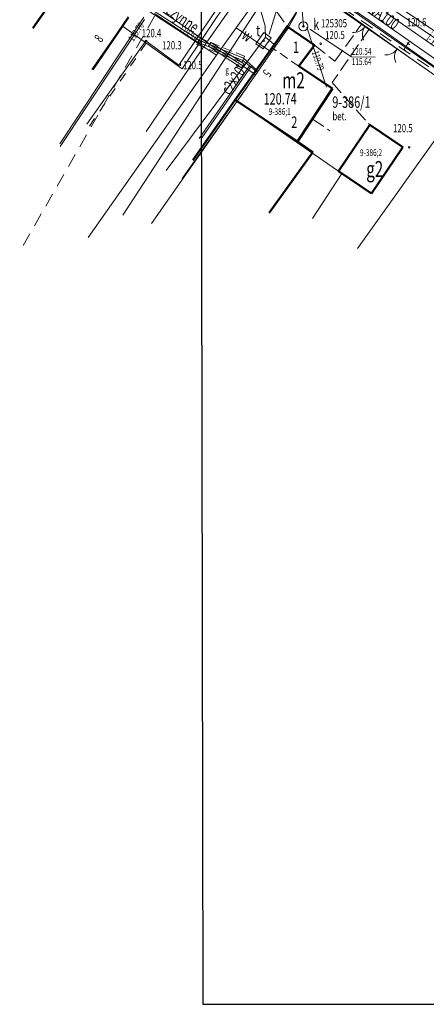
# Model space of a CAD drawing. Units: metres. Extents: x 7407421 to 7408478, y 5939749 to 5940950.
# Drawn here: x 7407563 to 7407608, y 5939984 to 5940092 of the extents above; entities that cross this region are included whole.
import ezdxf
from ezdxf.enums import TextEntityAlignment as Align

# ---------------------------------------------------------------- set-up
doc = ezdxf.new("R2010")
doc.units = ezdxf.units.M
doc.header["$MEASUREMENT"] = 0
for name, pattern in [('1', [0]), ('2', [1.5, 1, -0.5]), ('4', [2.5, 1.5, -1]), ('BGT', [7.5, 7.5]), ('BGZ', [2, 1, -1]), ('BKO', [1.5, 1, -0.5]), ('KOC', [2, 1.5, -0.5]), ('OBC', [1.5, 1, -0.5])]:
    doc.linetypes.add(name, pattern=pattern)
doc.layers.get('0').update_dxf_attribs({"color": 250, "linetype": 'CONTINUOUS', "lineweight": 100})
for name, color, linetype, lineweight in [('EADTD_T_0', 7, 'CONTINUOUS', 25), ('EBPPP_T_0', 7, 'CONTINUOUS', 25), ('EBTPO_L_4', 134, '4', 18), ('EBUOA_T_1', 14, 'CONTINUOUS', 18), ('EBUOA_T_8', 13, 'CONTINUOUS', 18), ('EBUPP_L_1', 14, '1', 50), ('EBUPP_L_3', 135, '1', 50), ('EBUTN_T_0', 2, 'CONTINUOUS', 18), ('GRANICE_L_0', 7, '1', 9), ('NUM_DZ_T_0', 7, 'CONTINUOUS', 9), ('SDROK_T_0', 7, 'CONTINUOUS', 9), ('SDROK_T_1', 7, 'CONTINUOUS', 9), ('SDRPK_L_2', 7, 'KOC', 9), ('SDRPK_L_3', 7, '1', 9), ('SZNPS_T_5', 4, 'CONTINUOUS', 9), ('SZOPO_L_0', 54, 'BGT', 0), ('SZOPO_L_1', 7, '2', 0), ('SZOPO_T_0', 7, 'CONTINUOUS', 9), ('UCCOC_T_0', 6, 'CONTINUOUS', 9), ('UCCOO_T_0', 6, 'CONTINUOUS', 9), ('UCCPB_L_0', 6, '1', 0), ('UCCPOR_L_0', 6, '1', 9), ('UEEPAG_T_7', 14, 'CONTINUOUS', 18), ('UEEPOG_L_3', 14, '4', 0), ('UEEPOG_L_5', 5, '4', 0), ('UGGOA_T_0', 2, 'CONTINUOUS', 9), ('UGGOO_T_0', 2, 'CONTINUOUS', 9), ('UGGPA_T_0', 2, 'CONTINUOUS', 0), ('UGGPA_T_1', 2, 'CONTINUOUS', 0), ('UGGPON_L_1', 2, '1', 9), ('UKKOA_T_0', 23, 'CONTINUOUS', 9), ('UKKOC_T_0', 23, 'CONTINUOUS', 9), ('UKKPA_T_1', 23, 'CONTINUOUS', 9), ('UKKPOD_L_1', 30, '1', 9), ('UKKPOR_L_0', 13, '1', 9), ('UKKPOR_L_1', 23, '1', 0), ('UTTOA_T_1', 3, 'CONTINUOUS', 9), ('UTTOO_T_1', 1, 'CONTINUOUS', 9), ('UTTPA_T_3', 1, 'CONTINUOUS', 9), ('UTTPO_L_0', 134, '1', 9), ('UTTPO_L_1', 1, '1', 9), ('UUODN_L_5', 30, '1', 0), ('UUODN_L_7', 114, '1', 0), ('UWWOO_T_0', 5, 'CONTINUOUS', 9), ('UWWPO_L_1', 5, '1', 0), ('WUKOS_T_1', 23, 'CONTINUOUS', 20), ('WWROH_T_4', 23, 'CONTINUOUS', 9)]:
    doc.layers.add(name, color=color, linetype=linetype, lineweight=lineweight)
doc.styles.get("Standard").update_dxf_attribs({"font": 'Simplex.SHX', "width": 0.75})

# ---------------------------------------------------------------- blocks, each defined once
blk = doc.blocks.new('BGB')
at = {"linetype": 'Continuous'}
for centre, start, end in [((-1.5, 0), 0.0006, 59.999), ((1.5, 0), 120.001, 179.9994)]:
    blk.add_arc(centre, 1.5, start, end, dxfattribs=at)
blk = doc.blocks.new('WSP')
at = {"linetype": 'Continuous'}
blk.add_circle((0, 0), 0.09, dxfattribs=at)
blk = doc.blocks.new('ARM')
at = {"linetype": 'Continuous'}
blk.add_circle((0, 0), 0.125, dxfattribs=at)
blk = doc.blocks.new('TRG')
at = {"linetype": 'Continuous'}
for p, q in [((0, 0), (0, -1)), ((-0.5, -1), (0.5, -1))]:
    blk.add_line(p, q, dxfattribs=at)
blk = doc.blocks.new('WLZ')
at = {"linetype": 'Continuous'}
for radius in [0.5, 0.09]:
    blk.add_circle((0, 0), radius, dxfattribs=at)
blk = doc.blocks.new('WLD')
at = {"linetype": 'Continuous'}
for p, q in [((0.75, 0.5), (-0.75, 0.5)), ((-0.75, 0.5), (-0.75, -0.5)), ((0.75, -0.5), (0.75, 0.5)), ((-0.75, -0.5), (0.75, -0.5))]:
    blk.add_line(p, q, dxfattribs=at)
blk.add_circle((0, 0), 0.09, dxfattribs=at)

msp = doc.modelspace()

# ---------------------------------------------------------------- linework, layer by layer
at = {"linetype": 'ByBlock', "lineweight": -3}
msp.add_lwpolyline([(7407583.37, 5939983.77), (7408408.93, 5939983.77), (7408407.38, 5940851.93), (7407581.82, 5940851.93)], close=True, dxfattribs=at)
at = {"layer": 'EBTPO_L_4', "linetype": 'BKO'}
for p, q in [((7407587.16, 5940082.88), (7407591.07, 5940088.52)), ((7407593.91, 5940086.73), (7407590.99, 5940088.74))]:
    msp.add_line(p, q, dxfattribs=at)
at = {"layer": 'EBUPP_L_1', "linetype": '1', "lineweight": 50}
for p, q in [((7407566.45, 5940093.38), (7407564.7, 5940090.9)), ((7407571.28, 5940086.36), (7407575.21, 5940092.11)), ((7407586.94, 5940083.03), (7407592.65, 5940091.08)), ((7407592.65, 5940091.08), (7407595.63, 5940089.03)), ((7407595.63, 5940089.03), (7407593.91, 5940086.73)), ((7407593.91, 5940086.73), (7407597.6, 5940084.28)), ((7407593.77, 5940078.45), (7407597.6, 5940084.28)), ((7407582.27, 5940076.43), (7407586.94, 5940083.03)), ((7407593.77, 5940078.45), (7407586.94, 5940083.03)), ((7407595.47, 5940077.31), (7407593.77, 5940078.45)), ((7407590.65, 5940070.62), (7407595.47, 5940077.31))]:
    msp.add_line(p, q, dxfattribs=at)
at = {"layer": 'EBUPP_L_3', "linetype": '1', "lineweight": 50}
for p, q in [((7407601.7, 5940080.29), (7407598.26, 5940075.2)), ((7407605.33, 5940077.83), (7407601.7, 5940080.29)), ((7407601.9, 5940072.75), (7407605.33, 5940077.83)), ((7407601.9, 5940072.75), (7407598.26, 5940075.2))]:
    msp.add_line(p, q, dxfattribs=at)
at = {"layer": 'GRANICE_L_0', "linetype": '1'}
for p, q in [((7407581.1, 5940086.44), (7407587.87, 5940096.57)), ((7407597.34, 5940093.72), (7407612.23, 5940083.37)), ((7407592.7, 5940090.87), (7407593.67, 5940092.53)), ((7407571.2, 5940086.35), (7407574.5, 5940091.14)), ((7407581.1, 5940086.44), (7407574.5, 5940091.14)), ((7407587.15, 5940082.88), (7407592.7, 5940090.87)), ((7407612.23, 5940083.37), (7407600.35, 5940066.72)), ((7407577.73, 5940069.46), (7407587.15, 5940082.88)), ((7407587.15, 5940082.88), (7407598.64, 5940074.95)), ((7407598.64, 5940074.95), (7407595.41, 5940070.02))]:
    msp.add_line(p, q, dxfattribs=at)
at = {"layer": 'SDRPK_L_2', "linetype": 'KOC', "lineweight": 9}
for p, q in [((7407601.61, 5940090.76), (7407597.56, 5940084.92)), ((7407597.87, 5940087.27), (7407600.79, 5940091.33)), ((7407595.63, 5940089.03), (7407597.87, 5940087.27)), ((7407597.56, 5940084.92), (7407601.7, 5940080.29)), ((7407595.4, 5940080.93), (7407597.32, 5940079.64))]:
    msp.add_line(p, q, dxfattribs=at)
at = {"layer": 'SDRPK_L_3', "linetype": '1', "lineweight": 9}
for p, q in [((7407598.15, 5940094.15), (7407601.62, 5940091.79)), ((7407601.62, 5940091.79), (7407613.55, 5940083.3))]:
    msp.add_line(p, q, dxfattribs=at)
at = {"layer": 'SZOPO_L_0', "linetype": 'BGT', "lineweight": 9}
for p, q in [((7407580.74, 5940086.83), (7407587.56, 5940096.91)), ((7407592.65, 5940091.08), (7407593.81, 5940092.93)), ((7407597.86, 5940093.51), (7407606.35, 5940087.47)), ((7407570.62, 5940080.38), (7407577.11, 5940089.52)), ((7407577.11, 5940089.52), (7407580.74, 5940086.83)), ((7407587.16, 5940082.88), (7407581.12, 5940074.41))]:
    msp.add_line(p, q, dxfattribs=at)
at = {"layer": 'SZOPO_L_0', "linetype": 'BGT'}
msp.add_line((7407606.35, 5940087.47), (7407626.69, 5940073.33), dxfattribs=at)
at = {"layer": 'SZOPO_L_1', "linetype": 'BGZ', "lineweight": 9}
msp.add_line((7407570.92, 5940080.15), (7407577.22, 5940089.36), dxfattribs=at)
at = {"layer": 'UCCPB_L_0', "linetype": 'OBC', "lineweight": 0}
for p, q in [((7407582.88, 5940089.58), (7407582.7, 5940089.11)), ((7407587.87, 5940087.6), (7407582.88, 5940089.58)), ((7407583.07, 5940089.8), (7407582.89, 5940089.33)), ((7407587.95, 5940087.82), (7407583.07, 5940089.8)), ((7407582.7, 5940089.11), (7407587.68, 5940087.14)), ((7407582.89, 5940089.33), (7407587.76, 5940087.36)), ((7407587.68, 5940087.14), (7407587.87, 5940087.6)), ((7407587.76, 5940087.36), (7407587.95, 5940087.82))]:
    msp.add_line(p, q, dxfattribs=at)
at = {"layer": 'UCCPOR_L_0', "linetype": '1', "lineweight": 9}
for p, q in [((7407578.03, 5940092.78), (7407582.98, 5940089.57)), ((7407582.79, 5940089.35), (7407578.06, 5940092.51)), ((7407582.98, 5940089.57), (7407587.85, 5940087.59)), ((7407587.78, 5940087.37), (7407582.79, 5940089.35)), ((7407587.78, 5940087.37), (7407589.19, 5940086.21)), ((7407589.27, 5940086.33), (7407587.85, 5940087.59)), ((7407582.98, 5940078.81), (7407588.5, 5940086.77)), ((7407588.75, 5940086.79), (7407583.25, 5940078.86))]:
    msp.add_line(p, q, dxfattribs=at)
at = {"layer": 'UCCPOR_L_0', "linetype": '1'}
for p, q in [((7407576.91, 5940092.11), (7407567.67, 5940078.22)), ((7407567.69, 5940077.91), (7407576.96, 5940091.87)), ((7407589.19, 5940086.21), (7407589.37, 5940086.07)), ((7407589.27, 5940086.33), (7407589.44, 5940086.18))]:
    msp.add_line(p, q, dxfattribs=at)
at = {"layer": 'UEEPOG_L_3', "linetype": '4'}
for q in [(7407563.26, 5940066.38), (7407614.57, 5940082.26), (7407592.65, 5940091.08)]:
    msp.add_line((7407584.28, 5940103.05), q, dxfattribs=at)
at = {"layer": 'UEEPOG_L_5', "linetype": '4'}
for q in [(7407563.26, 5940066.38), (7407614.57, 5940082.26)]:
    msp.add_line((7407584.28, 5940103.05), q, dxfattribs=at)
at = {"layer": 'UGGPON_L_1', "linetype": '1', "lineweight": 9}
for p, q in [((7407583.8, 5940089.35), (7407590.94, 5940099.63)), ((7407573.99, 5940096.2), (7407583.8, 5940089.35)), ((7407614.7, 5940086.58), (7407600.87, 5940095.97)), ((7407577.15, 5940079.56), (7407583.8, 5940089.35)), ((7407583.8, 5940089.35), (7407584.13, 5940089.12)), ((7407584, 5940088.91), (7407584.27, 5940089.34)), ((7407587.63, 5940086.56), (7407584, 5940088.91)), ((7407584.13, 5940089.12), (7407587.77, 5940086.77)), ((7407584.27, 5940089.34), (7407587.91, 5940086.98)), ((7407587.91, 5940086.98), (7407587.63, 5940086.56)), ((7407587.77, 5940086.77), (7407589.16, 5940085.77))]:
    msp.add_line(p, q, dxfattribs=at)
at = {"layer": 'UKKPOD_L_1', "linetype": '1', "lineweight": 9}
msp.add_line((7407594.81, 5940091.01), (7407596.95, 5940084.43), dxfattribs=at)
at = {"layer": 'UKKPOR_L_0', "linetype": '1', "lineweight": 9}
msp.add_line((7407594.42, 5940091.1), (7407593.77, 5940099.84), dxfattribs=at)
at = {"layer": 'UKKPOR_L_1', "linetype": '1', "lineweight": 9}
for p, q in [((7407593.92, 5940100.01), (7407574.6, 5940070.37)), ((7407631.75, 5940074.18), (7407593.92, 5940100.01))]:
    msp.add_line(p, q, dxfattribs=at)
at = {"layer": 'UTTPO_L_0', "linetype": '1', "lineweight": 9}
msp.add_line((7407591.38, 5940088.96), (7407590.27, 5940089.91), dxfattribs=at)
at = {"layer": 'UTTPO_L_1', "linetype": '1', "lineweight": 9}
for p, q in [((7407590.22, 5940091.11), (7407587.22, 5940101.68)), ((7407587.22, 5940101.68), (7407602.74, 5940090.8)), ((7407590.27, 5940089.91), (7407590.22, 5940091.11)), ((7407602.74, 5940090.8), (7407619.71, 5940078.94)), ((7407579.34, 5940075.27), (7407590.27, 5940089.91))]:
    msp.add_line(p, q, dxfattribs=at)
at = {"layer": 'UUODN_L_5', "linetype": '1', "lineweight": 9}
for p, q in [((7407599.71, 5940087.74), (7407595.11, 5940090.79)), ((7407602.3, 5940087.73), (7407599.71, 5940087.74))]:
    msp.add_line(p, q, dxfattribs=at)
at = {"layer": 'UUODN_L_7', "linetype": '1', "lineweight": 9}
msp.add_line((7407591.61, 5940093.32), (7407590.65, 5940090.23), dxfattribs=at)
at = {"layer": 'UWWPO_L_1', "linetype": '1', "lineweight": 9}
for p, q in [((7407581.42, 5940106.77), (7407613.03, 5940084.61)), ((7407584.89, 5940087.94), (7407593.29, 5940099.65)), ((7407584.89, 5940087.94), (7407572.56, 5940095.95)), ((7407603.51, 5940092.57), (7407618.95, 5940081.83)), ((7407587.03, 5940090.92), (7407590.9, 5940088.27)), ((7407570.79, 5940067.92), (7407584.89, 5940087.94))]:
    msp.add_line(p, q, dxfattribs=at)

# ---------------------------------------------------------------- block references
at = {"layer": 'SZOPO_T_0'}
for p, rotation in [((7407601.16, 5940091.07), 145.3340392171826), ((7407604.7, 5940088.61), 145.0909801053785)]:
    msp.add_blockref('BGB', p, dxfattribs=dict(at, rotation=rotation))
at = {"layer": 'UEEPAG_T_7', "rotation": 0.3988457088594097}
msp.add_blockref('ARM', (7407592.65, 5940091.08), dxfattribs=at)
at = {"layer": 'UGGPA_T_0', "rotation": 235.4817992039757}
msp.add_blockref('TRG', (7407583.69, 5940089.43), dxfattribs=at)
at = {"layer": 'UGGPA_T_1', "rotation": 0.3988457088594097}
msp.add_blockref('ARM', (7407587.2, 5940086.8), dxfattribs=at)
at = {"layer": 'UKKPA_T_1', "rotation": 0.3988457088594097}
msp.add_blockref('WLZ', (7407594.42, 5940091.1), dxfattribs=at)
at = {"layer": 'UTTPA_T_3', "rotation": 54.86517837712892}
msp.add_blockref('WLD', (7407590.04, 5940089.52), dxfattribs=at)
at = {"layer": 'WUKOS_T_1', "rotation": 0.3988457088594097}
for p in [(7407577.12, 5940089.5), (7407596.31, 5940089.19), (7407580.87, 5940086.9), (7407606.03, 5940077.83)]:
    msp.add_blockref('WSP', p, dxfattribs=at)

# ---------------------------------------------------------------- texts
at = {"layer": 'EADTD_T_0', "oblique": 15, "width": 0.7}
for s, rotation, p in [('8', 55.4231, (7407572.2, 5940089.27)), ('5', 232.0601, (7407590.2, 5940086.46))]:
    msp.add_text(s, height=1, rotation=rotation, dxfattribs=at).set_placement(p)
at = {"layer": 'EBPPP_T_0', "oblique": 15, "width": 0.7}
msp.add_text('120.74', height=1.25, rotation=0.3988, dxfattribs=at).set_placement((7407590.05, 5940082.51))
at = {"layer": 'EBUOA_T_1', "oblique": 15, "width": 0.7}
for s, p in [('m2', (7407593.33, 5940084.95)), ('g2', (7407602.25, 5940075.21))]:
    msp.add_text(s, height=1.75, rotation=0.3988, dxfattribs=at).set_placement(p, align=Align.MIDDLE)
at = {"layer": 'EBUOA_T_8', "oblique": 15, "width": 0.7}
for s, p in [('1', (7407593.6, 5940088.65)), ('2', (7407593.42, 5940080.42))]:
    msp.add_text(s, height=1.25, rotation=0.3988, dxfattribs=at).set_placement(p, align=Align.MIDDLE)
at = {"layer": 'EBUTN_T_0', "oblique": 15, "width": 0.7}
for s, p in [('9-386;1', (7407590.6, 5940081.36)), ('9-386;2', (7407600.63, 5940076.86))]:
    msp.add_text(s, height=0.75, rotation=0.3988, dxfattribs=at).set_placement(p)
at = {"layer": 'NUM_DZ_T_0', "oblique": 15, "width": 0.7}
msp.add_text('9-386/1', height=1.25, dxfattribs=at).set_placement((7407597.59, 5940082.16))
at = {"layer": 'SDROK_T_0', "oblique": 15, "width": 0.7}
msp.add_text('j. polbruk', height=0.9, rotation=326.2128, dxfattribs=at).set_placement((7407607.98, 5940089.81))
at = {"layer": 'SDROK_T_1', "oblique": 15, "width": 0.7}
msp.add_text('bet.', height=0.9, rotation=359.5438, dxfattribs=at).set_placement((7407597.6, 5940080.79))
at = {"layer": 'SZNPS_T_5', "oblique": 15, "width": 0.7}
msp.add_text('125305', height=0.9, rotation=0.3988, dxfattribs=at).set_placement((7407596.35, 5940090.98))
at = {"layer": 'UCCOC_T_0', "oblique": 15, "width": 0.7}
for s, rotation, p in [('119.70', 56.415, (7407576.65, 5940091.4)), ('119.91', 327.0048, (7407582.69, 5940089.75))]:
    msp.add_text(s, height=0.75, rotation=rotation, dxfattribs=at).set_placement(p, align=Align.MIDDLE_RIGHT)
at = {"layer": 'UCCOO_T_0', "oblique": 15, "width": 0.7}
msp.add_text('c2x20', height=1.25, rotation=56.4271, dxfattribs=at).set_placement((7407587.2, 5940084.8), align=Align.CENTER)
at = {"layer": 'UGGOA_T_0', "oblique": 15, "width": 0.7}
msp.add_text('g', height=0.75, rotation=0.3988, dxfattribs=at).set_placement((7407585.84, 5940085.93))
at = {"layer": 'UGGOO_T_0', "oblique": 15, "width": 0.7}
msp.add_text('g nieczynne', height=1.25, rotation=325.0422, dxfattribs=at).set_placement((7407579.7, 5940092.22), align=Align.CENTER)
at = {"layer": 'UKKOA_T_0', "oblique": 15, "width": 0.7}
msp.add_text('k', height=1.25, rotation=0.3988, dxfattribs=at).set_placement((7407595.5, 5940090.69))
at = {"layer": 'UKKOC_T_0', "oblique": 15, "width": 0.7}
for s, rotation, p in [('119.79', 287.9501, (7407595.34, 5940088.26)), ('120.54', 0.3988, (7407599.71, 5940087.97)), ('115.64', 0.3988, (7407599.72, 5940086.85))]:
    msp.add_text(s, height=0.75, rotation=rotation, dxfattribs=at).set_placement(p)
at = {"layer": 'UTTOA_T_1', "oblique": 15, "width": 0.7}
msp.add_text('t', height=1.25, rotation=0.3988, dxfattribs=at).set_placement((7407589.24, 5940090))
at = {"layer": 'UTTOO_T_1', "oblique": 15, "width": 0.7}
msp.add_text('t', height=1.25, rotation=325.0236, dxfattribs=at).set_placement((7407605.26, 5940088.62))
at = {"layer": 'UWWOO_T_0', "oblique": 15, "width": 0.7}
for s, rotation, p in [('wA100', 324.9757, (7407601.38, 5940092.78)), ('w', 323.7283, (7407587.52, 5940089.87))]:
    msp.add_text(s, height=1.25, rotation=rotation, dxfattribs=at).set_placement(p)
at = {"layer": 'WWROH_T_4', "oblique": 15, "width": 0.7}
for s, p in [('120.6', (7407605.78, 5940091.1)), ('120.4', (7407576.67, 5940089.9)), ('120.5', (7407596.81, 5940089.69)), ('120.5', (7407581.19, 5940086.39)), ('120.5', (7407604.27, 5940079.47))]:
    msp.add_text(s, height=0.9, rotation=0.3988, dxfattribs=at).set_placement(p)
msp.add_text('120.3', height=0.9, dxfattribs=at).set_placement((7407581.05, 5940088.57), align=Align.RIGHT)

doc.saveas('drawing.dxf')
